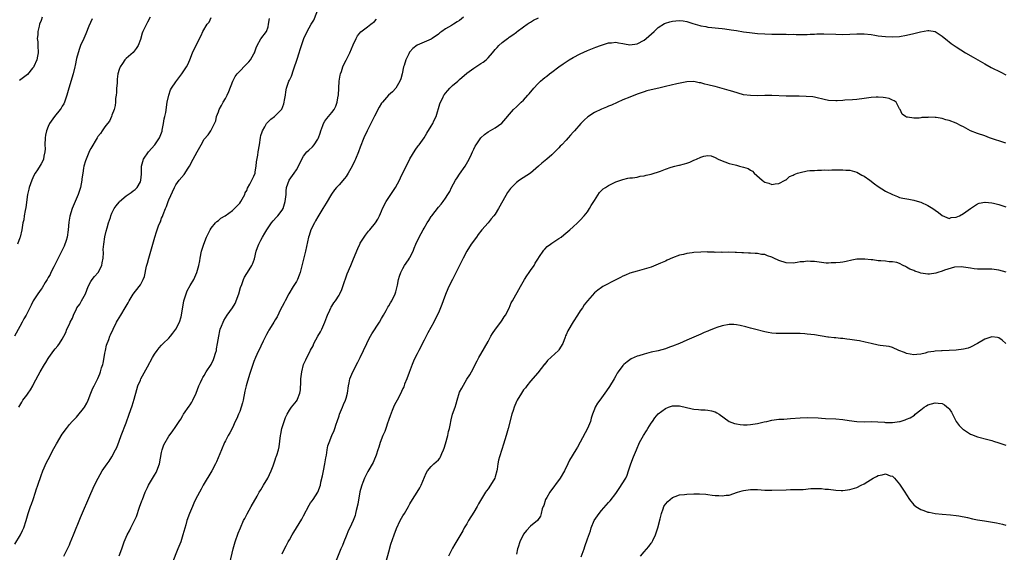
# Model space of a CAD drawing. Units: inches. Extents: x 2601000 to 2604000, y 1518000 to 1521000.
# Drawn here: x 2601865 to 2602143, y 1518596 to 1518746 of the extents above; entities that cross this region are included whole.
import ezdxf

# ---------------------------------------------------------------- set-up
doc = ezdxf.new("R2010")
doc.units = ezdxf.units.IN
doc.header["$MEASUREMENT"] = 0
doc.layers.add('LD26011518_10ft', color=141, linetype='Continuous')

msp = doc.modelspace()

# ---------------------------------------------------------------- linework, layer by layer
at = {"layer": 'LD26011518_10ft'}
for points, elevation in [([(2601877.44, 1518595), (2601879, 1518598.17), (2601879.26, 1518598.74), (2601880.2, 1518601), (2601882.12, 1518605.88), (2601885, 1518612.64), (2601886.08, 1518615), (2601887.07, 1518617), (2601888.24, 1518619), (2601889.62, 1518621), (2601890.2, 1518621.8), (2601890.98, 1518623), (2601892.03, 1518625), (2601892.33, 1518625.67), (2601893, 1518627.42), (2601893.58, 1518629), (2601895, 1518632.62), (2601895.87, 1518635), (2601896.66, 1518637.34), (2601897.23, 1518639.23), (2601897.99, 1518642.01), (2601898.33, 1518643), (2601899, 1518644.66), (2601899.16, 1518645), (2601901, 1518648.41), (2601902.43, 1518651), (2601903, 1518651.94), (2601903.7, 1518653), (2601904.26, 1518653.74), (2601905, 1518654.5), (2601905.43, 1518655), (2601907, 1518656.49), (2601907.45, 1518657), (2601908.11, 1518657.89), (2601908.99, 1518659), (2601909.99, 1518661), (2601910.46, 1518662.46), (2601910.61, 1518663), (2601911.26, 1518667), (2601911.87, 1518669), (2601912.21, 1518669.79), (2601913, 1518671.33), (2601914.04, 1518673), (2601914.37, 1518673.63), (2601914.89, 1518675), (2601915.44, 1518677), (2601915.74, 1518678.26), (2601915.85, 1518679), (2601916.28, 1518681), (2601916.44, 1518681.56), (2601916.9, 1518683), (2601917.69, 1518685), (2601918.68, 1518687), (2601919, 1518687.51), (2601920.22, 1518689), (2601920.59, 1518689.41), (2601921, 1518689.7), (2601921.71, 1518690.29), (2601922.92, 1518691), (2601925, 1518692.49), (2601925.53, 1518693), (2601927, 1518694.54), (2601927.29, 1518695), (2601928.41, 1518697), (2601928.57, 1518697.43), (2601929, 1518698.14), (2601929.23, 1518698.77), (2601929.88, 1518699.88), (2601930.43, 1518701), (2601930.61, 1518701.39), (2601931, 1518702.12), (2601931.32, 1518703), (2601931.4, 1518703.4), (2601931.67, 1518705), (2601931.76, 1518706.24), (2601932.1, 1518708.1), (2601932.22, 1518709), (2601932.56, 1518711), (2601932.88, 1518713.12), (2601933, 1518713.67), (2601933.31, 1518714.69), (2601933.42, 1518715), (2601934.12, 1518716.12), (2601934.6, 1518717), (2601935, 1518717.51), (2601935.75, 1518718.25), (2601936.78, 1518719), (2601938.81, 1518721), (2601938.89, 1518721.11), (2601939.46, 1518722.54), (2601939.55, 1518723), (2601939.62, 1518723.62), (2601939.89, 1518725), (2601940.04, 1518725.95), (2601940.24, 1518727), (2601940.87, 1518729), (2601941, 1518729.28), (2601941.58, 1518730.42), (2601942.14, 1518732.14), (2601942.49, 1518733), (2601943, 1518734.56), (2601943.17, 1518735.17), (2601943.76, 1518737), (2601944.08, 1518737.92), (2601944.41, 1518739), (2601945, 1518740.69), (2601945.12, 1518741), (2601946.06, 1518743), (2601947.15, 1518745), (2601947.86, 1518746.14), (2601949.8, 1518751)], 8520), ([(2601901.8, 1518747), (2601901, 1518745.64), (2601899.7, 1518743), (2601899.52, 1518742.48), (2601899, 1518740.75), (2601898.41, 1518739), (2601897.82, 1518738.18), (2601897, 1518737.06), (2601895, 1518735.35), (2601894.66, 1518735), (2601893.97, 1518733.97), (2601893.28, 1518733), (2601893, 1518732.22), (2601892.68, 1518731), (2601892.47, 1518729.53), (2601892.42, 1518728.42), (2601892.32, 1518727), (2601892.27, 1518725.73), (2601892.21, 1518725), (2601892.04, 1518724.04), (2601891.99, 1518723), (2601891.92, 1518722.08), (2601891.58, 1518721), (2601891, 1518719.34), (2601890.86, 1518719), (2601890.28, 1518717.72), (2601889.71, 1518717), (2601889, 1518716.04), (2601888.26, 1518715), (2601887.76, 1518714.24), (2601887, 1518713.31), (2601886.8, 1518713), (2601885, 1518709.95), (2601884.7, 1518709.3), (2601884.33, 1518708.33), (2601883.52, 1518706.48), (2601883.11, 1518705), (2601883, 1518704.44), (2601882.76, 1518703), (2601882.55, 1518701.45), (2601882.5, 1518701), (2601882.1, 1518699), (2601881.84, 1518698.16), (2601881.45, 1518697), (2601879.82, 1518693), (2601879.13, 1518690.87), (2601878.82, 1518689.18), (2601878.66, 1518687), (2601878.39, 1518685), (2601878.06, 1518684.06), (2601877.57, 1518682.43), (2601876.88, 1518681.12), (2601876.55, 1518680.55), (2601875.79, 1518679), (2601875.57, 1518678.43), (2601874.57, 1518676.57), (2601873.8, 1518675), (2601873.55, 1518674.45), (2601873, 1518673.57), (2601872.81, 1518673.19), (2601872.7, 1518673), (2601872.2, 1518672.2), (2601871.3, 1518670.7), (2601871, 1518670.3), (2601870.12, 1518669), (2601869, 1518667.29), (2601868.83, 1518667), (2601868.21, 1518665.79), (2601867.84, 1518665), (2601866.79, 1518663), (2601866.12, 1518661.88), (2601865.64, 1518661), (2601865, 1518659.73), (2601863.56, 1518657)], 8550), ([(2601863.6, 1518598.4), (2601865.19, 1518601), (2601865.78, 1518602.22), (2601866.19, 1518603), (2601866.85, 1518605), (2601867.37, 1518607), (2601868.05, 1518609), (2601868.34, 1518609.66), (2601868.76, 1518611), (2601869.44, 1518613), (2601869.65, 1518613.65), (2601870.13, 1518615), (2601871, 1518617.77), (2601871.49, 1518619), (2601872.57, 1518621.43), (2601873, 1518622.29), (2601874.63, 1518625.37), (2601875.33, 1518626.67), (2601877, 1518629.35), (2601878.15, 1518631), (2601879, 1518632.08), (2601879.77, 1518633), (2601881, 1518634.23), (2601881.37, 1518634.63), (2601883, 1518636.64), (2601883.24, 1518637), (2601883.87, 1518638.13), (2601884.26, 1518639), (2601885.07, 1518641), (2601885.65, 1518642.35), (2601885.94, 1518643), (2601887, 1518645.13), (2601887.6, 1518646.4), (2601887.8, 1518647), (2601888.08, 1518648.08), (2601888.42, 1518649), (2601888.54, 1518649.46), (2601888.81, 1518651), (2601889, 1518652.23), (2601889.14, 1518653), (2601889.47, 1518654.53), (2601890.1, 1518656.1), (2601890.42, 1518657), (2601890.59, 1518657.41), (2601891.32, 1518659), (2601892.32, 1518661), (2601892.57, 1518661.43), (2601893.51, 1518663), (2601894.74, 1518665), (2601895.55, 1518666.45), (2601895.89, 1518667), (2601897, 1518668.9), (2601898.65, 1518671), (2601899, 1518671.55), (2601899.78, 1518673), (2601900.13, 1518673.87), (2601900.77, 1518676.77), (2601901, 1518677.58), (2601901.37, 1518679), (2601901.97, 1518681), (2601903.05, 1518685), (2601903.56, 1518686.44), (2601903.73, 1518687), (2601904.11, 1518688.11), (2601904.49, 1518689), (2601904.67, 1518689.33), (2601905, 1518690.32), (2601905.21, 1518690.79), (2601905.4, 1518691.4), (2601906.09, 1518693), (2601906.39, 1518693.61), (2601906.83, 1518695), (2601907, 1518695.5), (2601908.58, 1518699), (2601909, 1518699.76), (2601909.94, 1518701), (2601911.35, 1518702.65), (2601912.46, 1518704.46), (2601912.81, 1518705), (2601913.92, 1518707), (2601915, 1518709.01), (2601916.14, 1518711), (2601917, 1518712.57), (2601918.13, 1518713.87), (2601918.91, 1518715), (2601919.9, 1518717), (2601920.25, 1518717.75), (2601920.46, 1518719), (2601921, 1518720.34), (2601921.24, 1518721), (2601921.91, 1518722.09), (2601922.34, 1518723), (2601923, 1518724.09), (2601923.45, 1518725), (2601923.92, 1518726.08), (2601925.04, 1518729), (2601925.75, 1518730.25), (2601926.31, 1518731), (2601927, 1518731.76), (2601928.59, 1518733.41), (2601929.54, 1518734.46), (2601930.01, 1518735), (2601931, 1518736.71), (2601931.14, 1518737), (2601931.65, 1518738.35), (2601931.93, 1518739), (2601933, 1518740.86), (2601934.56, 1518743), (2601935, 1518744.32), (2601935.16, 1518745), (2601935.36, 1518746.64)], 8530), ([(2601864.74, 1518637), (2601865, 1518637.47), (2601865.58, 1518638.42), (2601865.89, 1518639), (2601867, 1518640.43), (2601867.42, 1518641), (2601868.07, 1518641.93), (2601868.67, 1518643), (2601869, 1518643.71), (2601870.78, 1518647), (2601872, 1518649), (2601872.39, 1518649.61), (2601873, 1518650.71), (2601873.19, 1518651), (2601874.6, 1518653), (2601875, 1518653.5), (2601875.7, 1518654.3), (2601876.21, 1518655), (2601877, 1518656.16), (2601877.42, 1518657), (2601877.97, 1518658.03), (2601878.32, 1518659), (2601879, 1518660.41), (2601879.25, 1518661), (2601879.87, 1518662.13), (2601880.18, 1518663), (2601881, 1518664.72), (2601881.14, 1518665), (2601881.91, 1518666.09), (2601882.38, 1518667), (2601883.5, 1518669), (2601884.31, 1518671), (2601885, 1518672.42), (2601885.38, 1518673), (2601886.11, 1518673.89), (2601887.07, 1518675), (2601888.14, 1518677), (2601888.27, 1518677.73), (2601888.48, 1518679), (2601888.57, 1518680.57), (2601888.55, 1518681.45), (2601888.68, 1518683), (2601888.95, 1518685.05), (2601889.32, 1518686.68), (2601889.61, 1518687.61), (2601890.02, 1518689), (2601890.54, 1518690.54), (2601890.68, 1518691), (2601891, 1518691.77), (2601891.64, 1518693), (2601892.18, 1518693.82), (2601893, 1518694.83), (2601893.16, 1518695), (2601895, 1518696.59), (2601896.41, 1518697.59), (2601897, 1518698.05), (2601897.55, 1518698.45), (2601898.11, 1518699), (2601899, 1518700.59), (2601899.13, 1518701), (2601899.29, 1518702.71), (2601899.28, 1518703), (2601899.28, 1518703.28), (2601899.36, 1518705), (2601899.69, 1518706.31), (2601899.91, 1518707), (2601901.33, 1518709), (2601903.04, 1518710.96), (2601904.42, 1518713), (2601905.11, 1518714.89), (2601905.18, 1518715.18), (2601905.53, 1518717), (2601905.69, 1518718.31), (2601905.9, 1518719), (2601906.16, 1518720.16), (2601906.6, 1518723), (2601907, 1518725), (2601907.5, 1518726.49), (2601907.78, 1518727), (2601909, 1518728.77), (2601910.73, 1518731), (2601912.05, 1518733), (2601912.36, 1518733.64), (2601912.93, 1518735), (2601913.74, 1518737), (2601915, 1518739.69), (2601916.15, 1518741.85), (2601916.64, 1518743), (2601917.8, 1518745), (2601918.38, 1518745.62), (2601919, 1518746.91)], 8540), ([(2601871.36, 1518747), (2601871, 1518746.1), (2601870.61, 1518745), (2601870.49, 1518744.49), (2601870.09, 1518743), (2601870.06, 1518742.06), (2601869.95, 1518741), (2601870.09, 1518740.09), (2601870.14, 1518739), (2601870.21, 1518737), (2601869.97, 1518735.97), (2601869.83, 1518735), (2601869, 1518733.09), (2601868.94, 1518733), (2601868.6, 1518732.6), (2601867.16, 1518730.84), (2601864.89, 1518729.11)], 8570), ([(2601990.09, 1518747), (2601989, 1518746.1), (2601988.31, 1518745.69), (2601987.25, 1518745), (2601986.66, 1518744.66), (2601985, 1518743.74), (2601983.95, 1518743), (2601983.41, 1518742.59), (2601983, 1518742.21), (2601981.22, 1518741), (2601981, 1518740.84), (2601979, 1518740), (2601977, 1518739.12), (2601975.83, 1518738.17), (2601975, 1518737.26), (2601974.89, 1518737.11), (2601974.69, 1518736.69), (2601973.82, 1518735), (2601973.34, 1518733.34), (2601973.21, 1518733), (2601972.77, 1518731), (2601972.41, 1518729.59), (2601972.14, 1518729), (2601971, 1518727.01), (2601970.06, 1518725.94), (2601968.98, 1518725.02), (2601967.21, 1518723), (2601967, 1518722.73), (2601966.34, 1518721.66), (2601965, 1518719.09), (2601963.95, 1518717), (2601962.91, 1518715), (2601962, 1518713), (2601961, 1518710.38), (2601960.52, 1518709), (2601959.64, 1518707), (2601959.42, 1518706.58), (2601958.66, 1518705), (2601957.58, 1518703), (2601957, 1518702.08), (2601956.53, 1518701.47), (2601955, 1518699.69), (2601954.31, 1518699), (2601953.71, 1518698.29), (2601952.88, 1518697.12), (2601951.41, 1518694.59), (2601950.44, 1518693), (2601949, 1518690.74), (2601948.4, 1518689.6), (2601948.05, 1518689), (2601947.05, 1518687), (2601946.59, 1518685.41), (2601946.43, 1518685), (2601945.53, 1518681), (2601944.01, 1518675), (2601943.75, 1518674.25), (2601943.28, 1518673), (2601943, 1518672.47), (2601942.12, 1518671), (2601940.88, 1518669), (2601939.78, 1518667), (2601939.53, 1518666.47), (2601939, 1518665.4), (2601938.54, 1518664.53), (2601937.54, 1518662.46), (2601937, 1518661.68), (2601936.65, 1518661), (2601935.39, 1518659), (2601935.23, 1518658.77), (2601935, 1518658.38), (2601934.53, 1518657.47), (2601933.66, 1518655.66), (2601933, 1518654.24), (2601931.84, 1518651.84), (2601931.46, 1518651), (2601931, 1518649.91), (2601930.67, 1518649), (2601929.81, 1518646.19), (2601929, 1518643.64), (2601928.81, 1518643), (2601928.44, 1518641.56), (2601927.97, 1518639), (2601927.79, 1518638.21), (2601927.46, 1518637), (2601927, 1518635.83), (2601926.63, 1518635), (2601926.15, 1518633.85), (2601925.77, 1518633), (2601925, 1518631.2), (2601924.23, 1518629.77), (2601923.79, 1518629), (2601923, 1518627.53), (2601922.73, 1518627), (2601921.83, 1518625), (2601920.42, 1518621.58), (2601920.14, 1518621), (2601919.12, 1518619), (2601916.75, 1518615), (2601916.11, 1518613.89), (2601915.63, 1518613), (2601914.59, 1518611), (2601914.07, 1518609.93), (2601913.66, 1518609), (2601912.84, 1518607), (2601912.14, 1518605), (2601911.78, 1518603.78), (2601911, 1518600.95), (2601910.37, 1518599), (2601909.6, 1518597), (2601908.01, 1518593)], 8500), ([(2601924.23, 1518593), (2601925.12, 1518597), (2601925.68, 1518599), (2601926.56, 1518601.44), (2601927.2, 1518603), (2601928.12, 1518605), (2601928.41, 1518605.59), (2601929.1, 1518606.9), (2601930.26, 1518609), (2601931.88, 1518611.88), (2601932.53, 1518613), (2601933, 1518613.72), (2601933.72, 1518615), (2601934.9, 1518617), (2601935.88, 1518619), (2601936.42, 1518620.42), (2601936.61, 1518621), (2601936.69, 1518621.31), (2601937, 1518622.13), (2601937.22, 1518622.78), (2601937.32, 1518623), (2601937.45, 1518623.45), (2601937.95, 1518625), (2601938.15, 1518625.85), (2601938.55, 1518629), (2601938.61, 1518629.39), (2601938.92, 1518631), (2601939.51, 1518633), (2601939.92, 1518634.08), (2601940.36, 1518635), (2601941, 1518636.12), (2601941.64, 1518637), (2601943, 1518638.69), (2601943.21, 1518639), (2601943.3, 1518639.3), (2601943.94, 1518641), (2601944.1, 1518641.9), (2601944.2, 1518644.2), (2601944.28, 1518645), (2601944.53, 1518647), (2601945.03, 1518649), (2601945.63, 1518650.37), (2601947, 1518653.08), (2601947.68, 1518654.32), (2601947.94, 1518655), (2601949.02, 1518657), (2601949.74, 1518658.26), (2601950.12, 1518659), (2601951, 1518661), (2601951.52, 1518662.48), (2601951.72, 1518663), (2601952.41, 1518664.41), (2601952.67, 1518665), (2601952.78, 1518665.22), (2601953, 1518665.53), (2601953.57, 1518666.43), (2601953.98, 1518667), (2601955, 1518668.6), (2601955.22, 1518669), (2601955.77, 1518670.23), (2601956.07, 1518671), (2601957.34, 1518674.66), (2601958.3, 1518677), (2601959.12, 1518678.88), (2601960.28, 1518681.72), (2601960.86, 1518683), (2601961, 1518683.25), (2601962.08, 1518685), (2601962.46, 1518685.54), (2601963.34, 1518686.66), (2601963.64, 1518687), (2601965.24, 1518689), (2601965.92, 1518690.08), (2601966.43, 1518691), (2601967, 1518692.27), (2601967.3, 1518693), (2601968.26, 1518695), (2601969.57, 1518697), (2601970.15, 1518697.85), (2601970.9, 1518699), (2601972.01, 1518701), (2601972.35, 1518701.65), (2601975, 1518707.09), (2601976.46, 1518709.54), (2601977.31, 1518710.69), (2601977.57, 1518711), (2601978.99, 1518713.01), (2601979.74, 1518714.26), (2601981, 1518716.29), (2601981.42, 1518717), (2601981.74, 1518717.74), (2601982.38, 1518719), (2601983.45, 1518722.55), (2601983.61, 1518723), (2601984.22, 1518724.22), (2601984.58, 1518725), (2601984.75, 1518725.25), (2601985, 1518725.58), (2601985.65, 1518726.35), (2601986.25, 1518727), (2601987, 1518727.7), (2601988.45, 1518729), (2601988.76, 1518729.24), (2601989, 1518729.46), (2601991, 1518731.19), (2601993, 1518732.62), (2601993.59, 1518733), (2601994.42, 1518733.58), (2601995, 1518733.93), (2601995.63, 1518734.37), (2601996.45, 1518735), (2601997, 1518735.54), (2601998.3, 1518737), (2601999, 1518737.88), (2601999.53, 1518738.47), (2602000.04, 1518739), (2602001, 1518739.83), (2602002.48, 1518741), (2602002.8, 1518741.2), (2602003, 1518741.37), (2602004.01, 1518741.99), (2602005, 1518742.81), (2602005.25, 1518743), (2602007, 1518744.25), (2602008.01, 1518745), (2602008.6, 1518745.4), (2602009, 1518745.65), (2602009.86, 1518746.14), (2602011.21, 1518746.79)], 8490), ([(2601885.45, 1518746.55), (2601884.51, 1518744.51), (2601883.65, 1518742.35), (2601883.04, 1518741), (2601882.17, 1518739), (2601881.82, 1518738.18), (2601881.44, 1518737), (2601881, 1518735.38), (2601880.59, 1518733.41), (2601880.54, 1518733), (2601880.05, 1518731), (2601878.84, 1518727), (2601878.3, 1518725), (2601877.62, 1518723), (2601877.41, 1518722.59), (2601877, 1518721.93), (2601876.67, 1518721.33), (2601876.44, 1518721), (2601874.83, 1518719), (2601873.42, 1518717), (2601873, 1518716.16), (2601872.5, 1518715), (2601872.25, 1518713.75), (2601872.13, 1518713), (2601872.12, 1518711), (2601872.14, 1518709.86), (2601872.11, 1518709), (2601871.82, 1518707.82), (2601871.69, 1518707), (2601871.52, 1518706.48), (2601871, 1518705.61), (2601870.78, 1518705.22), (2601869.97, 1518703.97), (2601869.37, 1518703), (2601869, 1518702.32), (2601868.4, 1518701), (2601867.68, 1518699), (2601867.54, 1518698.46), (2601867.22, 1518697), (2601866.7, 1518693.3), (2601866.49, 1518692.49), (2601866.24, 1518691), (2601866.14, 1518689.86), (2601865.89, 1518689), (2601865.64, 1518687.64), (2601865.59, 1518687), (2601865.09, 1518685), (2601865, 1518684.79), (2601864.39, 1518683)], 8560), ([(2601893.07, 1518595.07), (2601893.74, 1518597), (2601894.46, 1518599), (2601895.32, 1518601), (2601895.9, 1518602.1), (2601896.33, 1518603), (2601897, 1518604.27), (2601897.36, 1518605), (2601897.88, 1518606.12), (2601898.79, 1518608.79), (2601899.45, 1518610.55), (2601899.59, 1518611), (2601900.39, 1518613), (2601901, 1518614.35), (2601901.32, 1518615), (2601903, 1518617.81), (2601903.44, 1518618.56), (2601903.67, 1518619), (2601904.37, 1518621), (2601905, 1518624.25), (2601905.19, 1518625), (2601905.65, 1518626.35), (2601907, 1518628.81), (2601907.95, 1518630.05), (2601909, 1518631.54), (2601909.93, 1518633), (2601910.39, 1518633.61), (2601911, 1518634.63), (2601911.2, 1518635), (2601912.74, 1518637.26), (2601913, 1518637.68), (2601913.54, 1518638.46), (2601913.81, 1518639), (2601914.73, 1518641), (2601915.5, 1518643), (2601915.94, 1518643.94), (2601916.4, 1518645), (2601916.6, 1518645.4), (2601917, 1518645.98), (2601917.59, 1518647), (2601919, 1518649.07), (2601919.58, 1518650.42), (2601919.85, 1518651), (2601920.22, 1518652.22), (2601920.42, 1518653), (2601920.5, 1518653.5), (2601920.79, 1518655), (2601921.08, 1518657), (2601921.42, 1518658.58), (2601921.54, 1518659), (2601921.9, 1518659.9), (2601922.3, 1518661), (2601922.54, 1518661.46), (2601923.49, 1518663), (2601924.98, 1518665.02), (2601925.73, 1518666.27), (2601926.78, 1518669), (2601927.25, 1518670.75), (2601927.6, 1518671.6), (2601928.03, 1518673), (2601928.31, 1518673.69), (2601929, 1518674.75), (2601929.18, 1518675), (2601930.46, 1518677), (2601930.63, 1518677.37), (2601931.14, 1518678.86), (2601931.65, 1518681), (2601931.99, 1518682.01), (2601932.35, 1518683), (2601933, 1518684.16), (2601933.44, 1518685), (2601934.1, 1518686.1), (2601934.66, 1518687), (2601935, 1518687.6), (2601936.01, 1518689), (2601936.4, 1518689.6), (2601937.36, 1518690.64), (2601937.73, 1518691), (2601939, 1518692.58), (2601939.21, 1518693), (2601939.66, 1518694.34), (2601939.84, 1518695), (2601940.06, 1518697), (2601940.06, 1518697.94), (2601940.15, 1518699), (2601940.91, 1518701), (2601942.37, 1518703), (2601943, 1518704), (2601943.57, 1518705), (2601944.49, 1518707), (2601945, 1518707.78), (2601945.97, 1518709), (2601946.51, 1518709.49), (2601947.57, 1518710.43), (2601948.02, 1518711), (2601949, 1518712.56), (2601949.23, 1518713), (2601949.67, 1518714.33), (2601949.87, 1518715), (2601950.42, 1518716.42), (2601950.6, 1518717), (2601951, 1518717.64), (2601951.59, 1518718.41), (2601952.05, 1518719), (2601953, 1518720.11), (2601953.62, 1518721), (2601954.12, 1518721.88), (2601954.5, 1518723), (2601954.79, 1518724.79), (2601954.84, 1518725), (2601954.94, 1518727), (2601955.08, 1518729), (2601955.35, 1518730.65), (2601955.44, 1518731), (2601955.7, 1518731.7), (2601956.12, 1518733), (2601956.38, 1518733.62), (2601957, 1518734.9), (2601958.06, 1518737), (2601959, 1518739.22), (2601959.86, 1518741), (2601960.25, 1518741.75), (2601961.13, 1518742.87), (2601963, 1518744.31), (2601963.95, 1518745), (2601965, 1518745.79), (2601965.54, 1518746.46)], 8510), ([(2601939, 1518595.62), (2601939.65, 1518597), (2601940.12, 1518597.88), (2601940.67, 1518599), (2601941, 1518599.6), (2601941.82, 1518601), (2601942.29, 1518601.71), (2601943, 1518602.95), (2601944.55, 1518605.45), (2601945, 1518606.39), (2601946.62, 1518609.37), (2601947, 1518610), (2601947.4, 1518610.6), (2601947.73, 1518611), (2601949.06, 1518613), (2601949.74, 1518615), (2601949.86, 1518615.86), (2601950.36, 1518617.64), (2601950.59, 1518619), (2601951, 1518620.98), (2601951.28, 1518622.72), (2601951.46, 1518623.46), (2601951.69, 1518625), (2601951.89, 1518626.11), (2601952.18, 1518627), (2601952.96, 1518629), (2601953.59, 1518630.41), (2601953.81, 1518631), (2601954.23, 1518632.23), (2601954.52, 1518633), (2601955, 1518634.56), (2601955.15, 1518635), (2601955.96, 1518637), (2601956.28, 1518637.72), (2601956.83, 1518639), (2601957, 1518639.56), (2601957.37, 1518641), (2601957.67, 1518643), (2601957.89, 1518643.89), (2601958.09, 1518645), (2601958.87, 1518647), (2601960.33, 1518649.67), (2601960.97, 1518651), (2601961.91, 1518653), (2601962.8, 1518655), (2601963, 1518655.41), (2601963.83, 1518657), (2601964.27, 1518657.73), (2601966.38, 1518661), (2601967, 1518662), (2601967.54, 1518663), (2601968.27, 1518664.27), (2601968.67, 1518665), (2601968.78, 1518665.22), (2601969, 1518665.58), (2601969.52, 1518666.48), (2601969.9, 1518667), (2601970.85, 1518669), (2601971, 1518669.52), (2601971.3, 1518670.7), (2601971.44, 1518671.44), (2601971.8, 1518673), (2601972.08, 1518673.92), (2601972.45, 1518675), (2601973, 1518676.13), (2601973.48, 1518677), (2601974.61, 1518678.61), (2601974.87, 1518679), (2601975, 1518679.22), (2601975.86, 1518681), (2601976.16, 1518681.84), (2601976.65, 1518683), (2601977.6, 1518685), (2601978.71, 1518687), (2601979, 1518687.5), (2601979.89, 1518689), (2601980.32, 1518689.68), (2601981, 1518690.8), (2601981.14, 1518691), (2601983, 1518693.39), (2601983.75, 1518694.25), (2601984.34, 1518695), (2601985, 1518695.94), (2601985.66, 1518697), (2601986.19, 1518697.81), (2601986.71, 1518699), (2601987.79, 1518701), (2601988.27, 1518701.73), (2601989, 1518702.71), (2601990.58, 1518705), (2601991.71, 1518707), (2601992.38, 1518708.38), (2601992.65, 1518709), (2601992.74, 1518709.26), (2601993, 1518709.82), (2601993.41, 1518710.59), (2601993.69, 1518711), (2601995, 1518712.97), (2601996.05, 1518713.95), (2601997, 1518714.69), (2601999, 1518715.84), (2602000.88, 1518717.12), (2602004.21, 1518721), (2602005, 1518721.76), (2602006.34, 1518723), (2602007, 1518723.65), (2602008.21, 1518725), (2602008.6, 1518725.4), (2602009.89, 1518727), (2602011, 1518728.19), (2602011.79, 1518729), (2602012.46, 1518729.54), (2602013, 1518730), (2602013.58, 1518730.42), (2602014.3, 1518731), (2602015, 1518731.48), (2602016.96, 1518733), (2602018.17, 1518733.83), (2602019, 1518734.44), (2602019.91, 1518735), (2602021, 1518735.65), (2602023, 1518736.7), (2602025, 1518737.63), (2602027.43, 1518738.57), (2602028.71, 1518739), (2602029, 1518739.11), (2602031, 1518739.76), (2602031.78, 1518739.78), (2602033, 1518739.94), (2602033.74, 1518739.74), (2602035, 1518739.61), (2602035.49, 1518739.49), (2602037, 1518739.26), (2602039, 1518739.47), (2602041, 1518740.55), (2602041.58, 1518741), (2602042.3, 1518741.7), (2602043.86, 1518743), (2602045, 1518744.06), (2602046.79, 1518745.21), (2602047, 1518745.3), (2602048.26, 1518745.74), (2602049, 1518745.91), (2602049.97, 1518746.03), (2602051, 1518746.1), (2602052.03, 1518745.97), (2602053, 1518745.83), (2602054.75, 1518745.25), (2602056.66, 1518744.66), (2602057, 1518744.54), (2602058.35, 1518744.35), (2602059, 1518744.18), (2602060.12, 1518744.12), (2602061, 1518744.02), (2602061.95, 1518743.95), (2602063, 1518743.84), (2602063.75, 1518743.75), (2602065.49, 1518743.49), (2602067, 1518743.23), (2602069, 1518742.92), (2602070.7, 1518742.7), (2602073, 1518742.45), (2602075, 1518742.31), (2602077, 1518742.24), (2602078.24, 1518742.24), (2602079.8, 1518742.2), (2602081, 1518742.21), (2602081.83, 1518742.17), (2602083, 1518742.18), (2602083.87, 1518742.13), (2602086.16, 1518742.16), (2602087, 1518742.16), (2602087.79, 1518742.21), (2602089, 1518742.24), (2602089.71, 1518742.29), (2602091.69, 1518742.31), (2602095, 1518742.2), (2602097, 1518742.16), (2602099, 1518742.22), (2602101, 1518742.32), (2602103, 1518742.31), (2602105, 1518742.09), (2602106.07, 1518741.93), (2602107, 1518741.77), (2602109, 1518741.53), (2602111, 1518741.46), (2602113, 1518741.59), (2602115, 1518741.91), (2602117, 1518742.39), (2602118.92, 1518742.92), (2602121, 1518743.27), (2602121.26, 1518743.26), (2602123, 1518742.94), (2602125, 1518741.69), (2602126.47, 1518740.47), (2602127, 1518740.06), (2602127.59, 1518739.59), (2602129, 1518738.64), (2602131.61, 1518737), (2602133.73, 1518735.73), (2602137, 1518733.85), (2602138.86, 1518732.86), (2602141.52, 1518731.52), (2602143, 1518730.71)], 8480), ([(2602143, 1518711.49), (2602141.87, 1518711.87), (2602141, 1518712.11), (2602140.35, 1518712.35), (2602138.34, 1518713), (2602137, 1518713.5), (2602135, 1518714.18), (2602133, 1518714.97), (2602131.67, 1518715.67), (2602131, 1518716.05), (2602130.37, 1518716.37), (2602129, 1518717.1), (2602127, 1518717.91), (2602126.09, 1518718.09), (2602125, 1518718.43), (2602123.3, 1518718.7), (2602123, 1518718.69), (2602121.23, 1518718.77), (2602121, 1518718.7), (2602119.29, 1518718.71), (2602119, 1518718.59), (2602118.5, 1518718.5), (2602117, 1518718.52), (2602115.22, 1518718.78), (2602115, 1518718.79), (2602114.67, 1518719), (2602113.7, 1518719.7), (2602113.13, 1518721), (2602113, 1518721.19), (2602112.05, 1518723), (2602111.46, 1518723.46), (2602111, 1518723.62), (2602110.08, 1518724.08), (2602109, 1518724.25), (2602108.37, 1518724.38), (2602107, 1518724.44), (2602106.42, 1518724.42), (2602105, 1518724.35), (2602103, 1518724.06), (2602101, 1518723.79), (2602099.72, 1518723.72), (2602097.56, 1518723.56), (2602097, 1518723.54), (2602095.41, 1518723.4), (2602095, 1518723.39), (2602093, 1518723.5), (2602091.79, 1518723.79), (2602091, 1518723.96), (2602090.18, 1518724.18), (2602089, 1518724.43), (2602088.51, 1518724.51), (2602086.67, 1518724.67), (2602084.7, 1518724.7), (2602083, 1518724.69), (2602081, 1518724.73), (2602077, 1518724.88), (2602075, 1518724.9), (2602072.86, 1518724.86), (2602071, 1518724.88), (2602069, 1518725.15), (2602065.97, 1518726.03), (2602065, 1518726.35), (2602063, 1518726.9), (2602061, 1518727.43), (2602059.75, 1518727.75), (2602059, 1518727.96), (2602058.16, 1518728.16), (2602057, 1518728.49), (2602056.54, 1518728.54), (2602055, 1518728.86), (2602053, 1518728.82), (2602050.24, 1518728.24), (2602047, 1518727.49), (2602045.13, 1518727), (2602043, 1518726.52), (2602041.8, 1518726.2), (2602041, 1518725.98), (2602039, 1518725.27), (2602037, 1518724.49), (2602035, 1518723.67), (2602031.79, 1518722.21), (2602031, 1518721.88), (2602030.41, 1518721.59), (2602029, 1518721.07), (2602027, 1518720.13), (2602025.14, 1518718.86), (2602024.08, 1518717.92), (2602023.18, 1518717), (2602021.37, 1518715), (2602021, 1518714.56), (2602020.27, 1518713.73), (2602019.58, 1518713), (2602019, 1518712.33), (2602017.76, 1518711), (2602017.38, 1518710.62), (2602017, 1518710.2), (2602016.39, 1518709.61), (2602015.82, 1518709), (2602015, 1518708.22), (2602013.62, 1518707), (2602012.14, 1518705.86), (2602011.25, 1518705), (2602009, 1518702.99), (2602005.89, 1518701), (2602005, 1518700.39), (2602003.61, 1518699), (2602003.31, 1518698.69), (2602002.48, 1518697.52), (2602000.33, 1518693.67), (2601999.99, 1518693), (2601999, 1518691.49), (2601998.65, 1518691), (2601997.89, 1518690.11), (2601997, 1518689.03), (2601995.26, 1518687), (2601994.26, 1518685.74), (2601993.71, 1518685), (2601992.27, 1518683), (2601991.01, 1518681), (2601989.97, 1518679), (2601989, 1518676.99), (2601987.68, 1518674.32), (2601986.94, 1518673), (2601985.93, 1518671), (2601985.64, 1518670.36), (2601985, 1518668.75), (2601984.39, 1518667), (2601983.99, 1518666.01), (2601983.6, 1518665), (2601983, 1518663.62), (2601982.7, 1518663), (2601981.69, 1518661), (2601980.05, 1518657.95), (2601979, 1518655.91), (2601977.46, 1518653), (2601977, 1518652.08), (2601976.5, 1518651), (2601976.04, 1518649.96), (2601975.65, 1518649), (2601974.77, 1518646.77), (2601974.13, 1518645), (2601973.5, 1518643.5), (2601973.23, 1518642.77), (2601973, 1518642.3), (2601972.6, 1518641.4), (2601972.38, 1518641), (2601971.35, 1518639), (2601971, 1518638.34), (2601970.56, 1518637.44), (2601970.02, 1518636.02), (2601969.42, 1518634.58), (2601969, 1518633.53), (2601968.84, 1518633), (2601968.74, 1518632.74), (2601968.16, 1518631), (2601967.89, 1518630.11), (2601967.35, 1518629), (2601966.56, 1518627), (2601966.24, 1518625.76), (2601965.95, 1518625), (2601965.43, 1518623.43), (2601965.31, 1518623), (2601965, 1518622.34), (2601964.59, 1518621.41), (2601963.14, 1518618.86), (2601962.21, 1518617), (2601961.72, 1518615.72), (2601961.42, 1518615), (2601961.32, 1518614.68), (2601960.91, 1518613.09), (2601960.34, 1518609.66), (2601959.87, 1518607.87), (2601959.69, 1518607), (2601959.52, 1518606.48), (2601959.01, 1518605), (2601958.08, 1518603), (2601957.71, 1518602.29), (2601957, 1518600.6), (2601956.36, 1518599), (2601955.99, 1518598.01), (2601955.54, 1518597), (2601954.24, 1518593.76)], 8470), ([(2601967.8, 1518591.8), (2601969, 1518596.16), (2601969.64, 1518598.36), (2601970.5, 1518601), (2601971.19, 1518602.81), (2601972.27, 1518605), (2601973, 1518606.33), (2601973.41, 1518607), (2601974.57, 1518609), (2601975, 1518609.78), (2601975.72, 1518611), (2601977.03, 1518613), (2601977.78, 1518614.22), (2601978.19, 1518615), (2601979.57, 1518618.43), (2601979.91, 1518619), (2601981, 1518620.24), (2601981.72, 1518621), (2601983, 1518622.18), (2601983.38, 1518622.62), (2601983.58, 1518623), (2601983.95, 1518623.95), (2601984.46, 1518625), (2601984.6, 1518625.4), (2601985, 1518626.67), (2601985.67, 1518629), (2601985.85, 1518630.15), (2601986.1, 1518631), (2601986.41, 1518632.41), (2601986.47, 1518633), (2601986.58, 1518633.42), (2601987.02, 1518635.02), (2601987.7, 1518637), (2601988.05, 1518637.95), (2601988.33, 1518639), (2601989, 1518641.21), (2601989.59, 1518642.41), (2601991, 1518644.88), (2601991.85, 1518646.15), (2601992.31, 1518647), (2601993, 1518648.22), (2601993.35, 1518649), (2601993.93, 1518650.07), (2601994.39, 1518651), (2601995, 1518651.99), (2601997, 1518655.57), (2601997.78, 1518657), (2601998.23, 1518657.77), (2601999.13, 1518659), (2602000.65, 1518661), (2602000.77, 1518661.23), (2602001, 1518661.54), (2602001.55, 1518662.45), (2602001.91, 1518663), (2602002.94, 1518664.94), (2602003.56, 1518666.44), (2602003.89, 1518667), (2602006.11, 1518671), (2602007.24, 1518673), (2602007.97, 1518674.03), (2602008.6, 1518675), (2602009, 1518675.55), (2602009.97, 1518677), (2602010.33, 1518677.67), (2602011, 1518678.78), (2602011.52, 1518679.52), (2602012.51, 1518681), (2602012.7, 1518681.3), (2602013, 1518681.58), (2602013.7, 1518682.3), (2602014.64, 1518683), (2602015, 1518683.25), (2602017, 1518684.56), (2602017.61, 1518685), (2602018.37, 1518685.63), (2602020.07, 1518687), (2602021, 1518687.91), (2602022.23, 1518689), (2602022.58, 1518689.42), (2602023, 1518689.8), (2602024.07, 1518691), (2602025, 1518692.13), (2602025.63, 1518693), (2602026.12, 1518693.88), (2602026.86, 1518695), (2602027, 1518695.27), (2602028.44, 1518697.56), (2602029, 1518698.13), (2602029.45, 1518698.55), (2602030.16, 1518699), (2602031, 1518699.58), (2602033, 1518700.55), (2602034.39, 1518701), (2602035, 1518701.23), (2602036.41, 1518701.59), (2602037, 1518701.66), (2602037.69, 1518701.69), (2602039, 1518701.93), (2602039.84, 1518702.15), (2602041, 1518702.26), (2602041.56, 1518702.44), (2602043, 1518702.72), (2602045.59, 1518703.59), (2602047, 1518704.15), (2602048.67, 1518704.67), (2602049.64, 1518705), (2602050.76, 1518705.24), (2602051, 1518705.28), (2602052.35, 1518705.65), (2602053, 1518705.87), (2602053.88, 1518706.12), (2602055, 1518706.69), (2602055.27, 1518706.73), (2602055.8, 1518707), (2602057, 1518707.54), (2602057.84, 1518707.84), (2602059, 1518707.99), (2602059.88, 1518707.88), (2602061, 1518707.46), (2602061.85, 1518707), (2602063, 1518706.47), (2602063.77, 1518706.23), (2602065, 1518705.76), (2602066.64, 1518705.36), (2602067, 1518705.24), (2602067.89, 1518705), (2602069, 1518704.74), (2602070.29, 1518704.29), (2602071, 1518703.84), (2602071.56, 1518703.56), (2602072.04, 1518703), (2602074.25, 1518701), (2602074.7, 1518700.7), (2602075, 1518700.47), (2602076.15, 1518700.15), (2602077, 1518699.8), (2602077.96, 1518699.96), (2602079, 1518700.1), (2602080.78, 1518701), (2602080.9, 1518701.1), (2602081, 1518701.15), (2602081.97, 1518702.03), (2602083, 1518702.46), (2602083.34, 1518702.66), (2602084.26, 1518703), (2602085, 1518703.24), (2602087, 1518703.63), (2602087.72, 1518703.72), (2602089, 1518703.8), (2602089.87, 1518703.87), (2602091, 1518703.83), (2602091.92, 1518703.92), (2602093, 1518703.86), (2602093.93, 1518703.93), (2602095, 1518703.91), (2602097, 1518703.95), (2602097.89, 1518703.89), (2602099, 1518703.87), (2602099.65, 1518703.65), (2602101, 1518703.3), (2602102.41, 1518702.41), (2602103, 1518702.14), (2602104.63, 1518701), (2602105.98, 1518699.98), (2602107, 1518699.25), (2602109, 1518697.96), (2602111, 1518696.95), (2602112.39, 1518696.39), (2602113, 1518696.18), (2602113.95, 1518695.95), (2602115.64, 1518695.64), (2602117, 1518695.43), (2602117.34, 1518695.34), (2602119, 1518694.83), (2602121, 1518693.86), (2602122.4, 1518693), (2602123, 1518692.57), (2602123.95, 1518691.95), (2602125, 1518691.1), (2602127, 1518690.26), (2602127.53, 1518690.47), (2602129, 1518690.63), (2602129.88, 1518691), (2602131, 1518691.64), (2602133.01, 1518693), (2602135, 1518694.4), (2602135.41, 1518694.59), (2602137, 1518694.86), (2602137.13, 1518694.87), (2602139, 1518694.64), (2602139.44, 1518694.56), (2602141, 1518694.14), (2602141.85, 1518693.85), (2602143, 1518693.51)], 8460), ([(2602143.05, 1518675.05), (2602141, 1518675.62), (2602139, 1518675.93), (2602137.92, 1518675.92), (2602137, 1518675.98), (2602135.89, 1518675.89), (2602135, 1518675.97), (2602134, 1518676), (2602133, 1518676.19), (2602132.33, 1518676.33), (2602131, 1518676.53), (2602130.6, 1518676.6), (2602128.46, 1518676.46), (2602125.66, 1518675.66), (2602125, 1518675.36), (2602123.81, 1518675), (2602123.23, 1518674.77), (2602121.47, 1518674.53), (2602121, 1518674.52), (2602119, 1518674.82), (2602118.5, 1518675), (2602117.34, 1518675.34), (2602117, 1518675.51), (2602115.9, 1518675.9), (2602115, 1518676.53), (2602114.64, 1518676.64), (2602114.04, 1518677), (2602113, 1518677.52), (2602112.23, 1518677.77), (2602111, 1518678.04), (2602110.04, 1518678.04), (2602109, 1518678.18), (2602107.71, 1518678.29), (2602107, 1518678.29), (2602105.48, 1518678.52), (2602105, 1518678.55), (2602103.2, 1518678.8), (2602103, 1518678.8), (2602102.77, 1518678.77), (2602101, 1518678.73), (2602099.54, 1518678.46), (2602097.92, 1518678.08), (2602097, 1518677.93), (2602096.23, 1518677.77), (2602095, 1518677.68), (2602093.7, 1518677.7), (2602093, 1518677.63), (2602092.33, 1518677.66), (2602091, 1518677.79), (2602089, 1518678.05), (2602087.87, 1518678.13), (2602087, 1518678.16), (2602086.04, 1518678.04), (2602085, 1518677.96), (2602084.15, 1518677.85), (2602083, 1518677.65), (2602081, 1518677.71), (2602079, 1518678.37), (2602077.53, 1518679), (2602077.21, 1518679.2), (2602077, 1518679.3), (2602075.74, 1518679.74), (2602075, 1518680.04), (2602074.1, 1518680.1), (2602073, 1518680.31), (2602072.31, 1518680.31), (2602071, 1518680.4), (2602070.4, 1518680.4), (2602069, 1518680.5), (2602068.5, 1518680.5), (2602067, 1518680.64), (2602066.64, 1518680.64), (2602064.73, 1518680.73), (2602063, 1518680.65), (2602062.71, 1518680.71), (2602061, 1518680.65), (2602060.72, 1518680.72), (2602059, 1518680.75), (2602058.78, 1518680.78), (2602057, 1518680.77), (2602055, 1518680.63), (2602054.55, 1518680.55), (2602053, 1518680.37), (2602052.11, 1518680.11), (2602051, 1518679.91), (2602049, 1518679.12), (2602047.52, 1518678.48), (2602047, 1518678.22), (2602045.61, 1518677.61), (2602043, 1518676.54), (2602042.3, 1518676.3), (2602041, 1518675.9), (2602039, 1518675.39), (2602037, 1518674.82), (2602035.74, 1518674.26), (2602035, 1518673.99), (2602034.38, 1518673.62), (2602033, 1518672.94), (2602029.35, 1518671), (2602029, 1518670.8), (2602027.96, 1518670.04), (2602027, 1518669.23), (2602025.01, 1518666.99), (2602024.14, 1518665.86), (2602023.59, 1518665), (2602023, 1518664.17), (2602022.26, 1518663), (2602020.97, 1518661.03), (2602019.46, 1518658.54), (2602019, 1518657.41), (2602018.87, 1518657.13), (2602018.74, 1518656.74), (2602018.08, 1518655), (2602017, 1518653.18), (2602016.86, 1518653), (2602013.8, 1518650.2), (2602013, 1518649.17), (2602012.91, 1518649.09), (2602011, 1518646.65), (2602009, 1518644.32), (2602007.92, 1518643), (2602007.52, 1518642.48), (2602007, 1518641.88), (2602006.39, 1518641), (2602005.18, 1518639), (2602005, 1518638.61), (2602004.36, 1518637), (2602004.05, 1518636.06), (2602003.74, 1518635), (2602002.67, 1518631), (2602002.12, 1518629), (2602001.39, 1518626.61), (2602000.89, 1518625.11), (2602000.24, 1518623), (2601999.98, 1518622.02), (2601999.78, 1518621), (2601999.56, 1518619.56), (2601999.44, 1518619), (2601999, 1518617.33), (2601998.88, 1518617), (2601997.7, 1518615), (2601997, 1518613.98), (2601996.56, 1518613.44), (2601996.33, 1518613), (2601994.29, 1518609.71), (2601993.92, 1518609), (2601993, 1518607.37), (2601991.49, 1518605), (2601991, 1518604.11), (2601990.31, 1518603), (2601989.86, 1518602.14), (2601987.67, 1518598.33), (2601987, 1518597.27), (2601986.85, 1518597), (2601985.85, 1518595)], 8450), ([(2602142.92, 1518654.92), (2602141.91, 1518655.91), (2602141, 1518656.57), (2602140.65, 1518656.65), (2602139, 1518656.83), (2602137, 1518656.21), (2602134.98, 1518655), (2602133, 1518653.93), (2602132.32, 1518653.68), (2602131, 1518653.37), (2602129, 1518653.09), (2602126.95, 1518652.95), (2602125, 1518652.89), (2602124.87, 1518652.87), (2602123, 1518652.78), (2602122.7, 1518652.7), (2602121, 1518652.49), (2602120.23, 1518652.23), (2602119, 1518651.97), (2602117.83, 1518651.83), (2602117, 1518651.75), (2602115.98, 1518651.98), (2602115, 1518652.16), (2602114.42, 1518652.42), (2602112.81, 1518653), (2602111, 1518653.82), (2602110.08, 1518654.08), (2602107.57, 1518654.43), (2602107, 1518654.52), (2602105, 1518654.94), (2602103.35, 1518655.35), (2602101.69, 1518655.69), (2602101, 1518655.82), (2602099, 1518656.11), (2602098.18, 1518656.18), (2602097, 1518656.33), (2602096.36, 1518656.36), (2602095, 1518656.52), (2602094.54, 1518656.55), (2602093, 1518656.77), (2602092.79, 1518656.79), (2602089, 1518657.41), (2602087, 1518657.63), (2602086.34, 1518657.66), (2602085, 1518657.74), (2602084.25, 1518657.75), (2602083, 1518657.8), (2602082.22, 1518657.78), (2602081, 1518657.81), (2602080.23, 1518657.77), (2602079, 1518657.75), (2602078.23, 1518657.77), (2602077, 1518657.85), (2602075.96, 1518658.04), (2602075, 1518658.25), (2602072.15, 1518659), (2602071, 1518659.29), (2602069.66, 1518659.66), (2602068.04, 1518660.04), (2602067, 1518660.24), (2602066.28, 1518660.28), (2602065, 1518660.31), (2602063, 1518659.98), (2602061.45, 1518659.45), (2602061, 1518659.31), (2602059.37, 1518658.63), (2602059, 1518658.45), (2602057.97, 1518658.03), (2602057, 1518657.58), (2602053, 1518655.89), (2602051, 1518655), (2602049, 1518654.18), (2602048.11, 1518653.89), (2602047, 1518653.49), (2602044.92, 1518652.92), (2602043, 1518652.49), (2602042.3, 1518652.3), (2602041, 1518652), (2602039.49, 1518651.49), (2602039, 1518651.35), (2602037.39, 1518650.61), (2602037, 1518650.38), (2602036.18, 1518649.82), (2602035.24, 1518649), (2602035, 1518648.76), (2602033.7, 1518647), (2602033.41, 1518646.59), (2602033, 1518645.88), (2602032.51, 1518645), (2602031.21, 1518642.79), (2602030.38, 1518641.62), (2602028.48, 1518639), (2602027.89, 1518638.11), (2602027.24, 1518637), (2602027, 1518636.48), (2602026.42, 1518635), (2602026.12, 1518633.88), (2602025.84, 1518633), (2602025.06, 1518631), (2602023, 1518627.13), (2602022.24, 1518625.76), (2602021.75, 1518625), (2602019.98, 1518622.02), (2602019.54, 1518621), (2602018.57, 1518619), (2602017.34, 1518617), (2602014.44, 1518613), (2602013.57, 1518611.57), (2602013.24, 1518611), (2602012.69, 1518609.31), (2602012.54, 1518609), (2602012.29, 1518608.29), (2602012.02, 1518607), (2602011.76, 1518606.24), (2602010.92, 1518605.08), (2602009, 1518603.47), (2602007.82, 1518602.18), (2602007, 1518601.14), (2602006, 1518599), (2602005.52, 1518597.52), (2602005.33, 1518597), (2602005, 1518595.54)], 8440), ([(2602023.22, 1518594.78), (2602024.09, 1518597), (2602024.33, 1518597.67), (2602025, 1518599.84), (2602025.84, 1518602.16), (2602026.11, 1518603), (2602026.96, 1518605), (2602028.29, 1518607), (2602029, 1518607.88), (2602031, 1518610.16), (2602031.41, 1518610.59), (2602033, 1518612.67), (2602033.97, 1518614.03), (2602035.8, 1518617), (2602036.19, 1518617.81), (2602036.64, 1518619), (2602037.24, 1518621), (2602037.96, 1518623), (2602038.81, 1518625), (2602039.73, 1518627), (2602040.8, 1518629), (2602041.64, 1518630.36), (2602042, 1518631), (2602043, 1518632.53), (2602043.34, 1518633), (2602044.05, 1518633.95), (2602045, 1518635.09), (2602047, 1518636.66), (2602047.91, 1518637), (2602049, 1518637.37), (2602050.63, 1518637.37), (2602051, 1518637.41), (2602054.57, 1518636.57), (2602055, 1518636.43), (2602056.33, 1518636.33), (2602057, 1518636.24), (2602058.22, 1518636.22), (2602059, 1518636.14), (2602059.98, 1518635.98), (2602061, 1518635.65), (2602061.45, 1518635.45), (2602062.12, 1518635), (2602065, 1518633), (2602066.43, 1518632.43), (2602067, 1518632.34), (2602068.11, 1518632.11), (2602069, 1518632.06), (2602070.05, 1518632.05), (2602071, 1518632.09), (2602072.3, 1518632.3), (2602073, 1518632.39), (2602074.85, 1518632.85), (2602075.59, 1518633), (2602077, 1518633.36), (2602079, 1518633.58), (2602080.35, 1518633.65), (2602082.22, 1518633.78), (2602085, 1518634.02), (2602087, 1518634.08), (2602090.05, 1518633.95), (2602091, 1518633.87), (2602092.15, 1518633.85), (2602095, 1518633.71), (2602097, 1518633.5), (2602098.78, 1518633.22), (2602101, 1518632.94), (2602103, 1518632.87), (2602105, 1518632.93), (2602106.91, 1518632.91), (2602108.76, 1518632.76), (2602109, 1518632.72), (2602110.69, 1518632.69), (2602111, 1518632.66), (2602113, 1518632.96), (2602113.14, 1518633), (2602114.57, 1518633.43), (2602115, 1518633.62), (2602116, 1518634), (2602117.21, 1518634.79), (2602117.44, 1518635), (2602119, 1518636.21), (2602119.97, 1518637), (2602120.6, 1518637.4), (2602121, 1518637.63), (2602122.02, 1518637.98), (2602123, 1518638.26), (2602123.86, 1518638.14), (2602125, 1518638.05), (2602125.69, 1518637.69), (2602126.77, 1518636.77), (2602127, 1518636.49), (2602127.6, 1518635.6), (2602127.9, 1518635), (2602129, 1518633), (2602129.84, 1518631.84), (2602130.63, 1518631), (2602130.81, 1518630.81), (2602131, 1518630.66), (2602131.9, 1518630.1), (2602133, 1518629.38), (2602133.26, 1518629.26), (2602135, 1518628.63), (2602137.88, 1518627.88), (2602139, 1518627.62), (2602139.45, 1518627.45), (2602141.03, 1518626.97), (2602143, 1518626.31)], 8430), ([(2602040.02, 1518595), (2602041, 1518596.22), (2602042.3, 1518597.7), (2602043, 1518598.61), (2602043.16, 1518598.84), (2602043.24, 1518599), (2602043.42, 1518599.42), (2602044.18, 1518601), (2602044.43, 1518601.57), (2602044.85, 1518603), (2602045.5, 1518605.5), (2602045.86, 1518607), (2602046.37, 1518608.37), (2602046.58, 1518609), (2602046.73, 1518609.27), (2602047, 1518609.69), (2602047.64, 1518610.36), (2602048.38, 1518611), (2602049, 1518611.49), (2602049.76, 1518611.76), (2602051, 1518612.23), (2602052.37, 1518612.37), (2602053, 1518612.48), (2602055, 1518612.58), (2602056.58, 1518612.58), (2602058.44, 1518612.44), (2602059, 1518612.34), (2602060.21, 1518612.22), (2602061, 1518612.07), (2602062.05, 1518612.05), (2602063, 1518611.95), (2602064.14, 1518612.14), (2602065, 1518612.22), (2602067.36, 1518613), (2602068.62, 1518613.38), (2602069, 1518613.48), (2602071, 1518613.76), (2602073, 1518613.74), (2602075, 1518613.62), (2602077, 1518613.59), (2602081, 1518613.73), (2602082.26, 1518613.74), (2602083, 1518613.74), (2602084.2, 1518613.8), (2602085, 1518613.79), (2602085.82, 1518613.82), (2602087.98, 1518614.02), (2602089, 1518614.07), (2602091, 1518614.05), (2602092.08, 1518613.92), (2602093, 1518613.84), (2602095, 1518613.55), (2602096.5, 1518613.5), (2602097, 1518613.46), (2602098.33, 1518613.67), (2602099, 1518613.74), (2602101, 1518614.37), (2602102.21, 1518615), (2602103, 1518615.38), (2602104.06, 1518616.06), (2602105.6, 1518617), (2602106.52, 1518617.48), (2602107, 1518617.76), (2602108.07, 1518617.93), (2602109, 1518618.18), (2602110.32, 1518617.68), (2602111, 1518617.5), (2602111.53, 1518617), (2602113, 1518615.25), (2602114.53, 1518613), (2602115, 1518612.23), (2602115.81, 1518611), (2602117, 1518609.49), (2602117.61, 1518609), (2602119, 1518608.12), (2602119.87, 1518607.87), (2602121, 1518607.42), (2602121.37, 1518607.37), (2602123, 1518607.04), (2602125, 1518606.83), (2602127.36, 1518606.64), (2602129, 1518606.43), (2602129.67, 1518606.33), (2602132.15, 1518605.85), (2602133.54, 1518605.54), (2602135, 1518605.26), (2602136.92, 1518604.92), (2602140.37, 1518604.37), (2602142.03, 1518604.03), (2602143, 1518603.74)], 8420)]:
    msp.add_lwpolyline(points, dxfattribs=dict(at, elevation=elevation))

doc.saveas('drawing.dxf')
